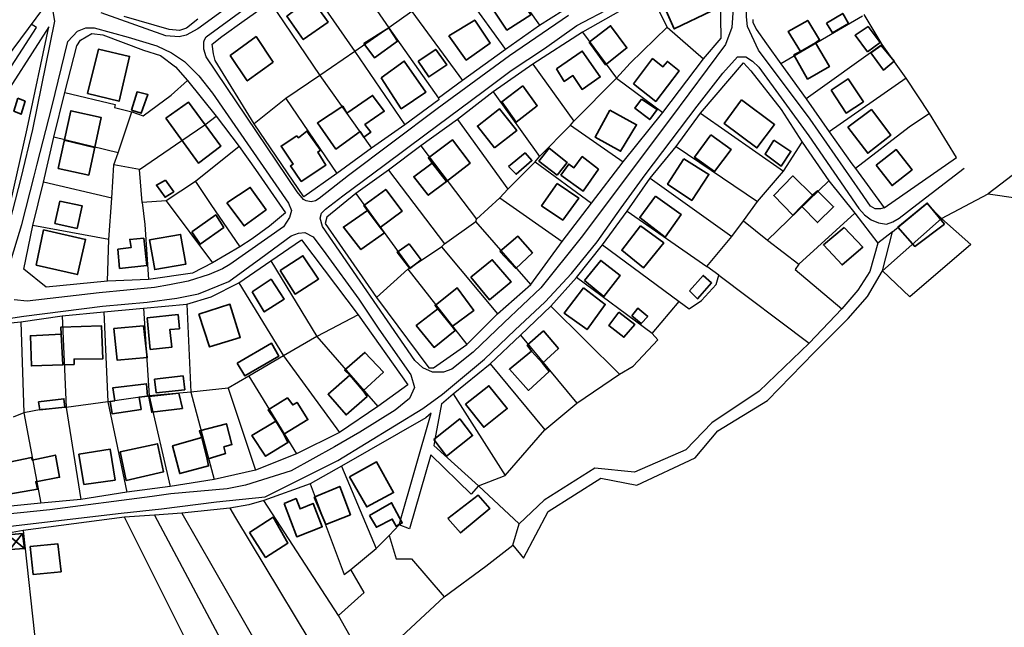
# Model space of a CAD drawing. Units: inches. Extents: x -669 to -341, y 8 to 287.
# Drawn here: x -517 to -477, y 95 to 119 of the extents above; entities that cross this region are included whole.
import ezdxf

# ---------------------------------------------------------------- set-up
doc = ezdxf.new("R2010")
doc.units = ezdxf.units.IN
doc.header["$MEASUREMENT"] = 0
for name, color, linetype, lineweight in [('_ulicna mreza', 61, 'Continuous', 15), ('Objekti', 1, 'Continuous', 35), ('Parcele', 5, 'Continuous', 13)]:
    doc.layers.add(name, color=color, linetype=linetype, lineweight=lineweight)
picture_1 = doc.add_image_def('image1.jpg', size_in_pixel=(23573, 20036))

# ---------------------------------------------------------------- blocks, each defined once
blk = doc.blocks.new('30')
at = {"layer": 'Objekti'}
for points in [[(665.469, 89.085), (666.065, 89.125), (665.98, 89.725), (665.394, 89.68), (665.469, 89.085), (665.98, 89.725)], [(666.065, 89.125), (665.394, 89.68)]]:
    blk.add_lwpolyline(points, dxfattribs=at)

msp = doc.modelspace()

# ---------------------------------------------------------------- linework, layer by layer
at = {"layer": '_ulicna mreza', "lineweight": 30}
msp.add_line((-514.919, 121.164), (-521.046, 112.888), dxfattribs=at)
for points in [[(-482.05, 111.555), (-482.2, 111.52), (-482.405, 111.52), (-482.601, 111.62), (-483.013, 112.225), (-485.039, 115.14), (-487.125, 117.933), (-487.577, 118.883), (-487.613, 119.276), (-487.697, 121.634), (-487.628, 121.994), (-487.455, 122.216), (-486.187, 122.74), (-485.344, 123.102), (-483.241, 123.665), (-482.057, 123.994), (-480.426, 124.418), (-478.449, 125.02), (-475.632, 125.799)], [(-505.624, 121.831), (-509.798, 118.79), (-510.274, 118.534), (-510.556, 118.461), (-511.098, 118.502), (-513.713, 119.439)], [(-488.15, 119.625), (-488.212, 118.844), (-488.462, 118.151), (-490.68, 115.164), (-494.305, 110.352), (-495.929, 108.328), (-497.407, 106.923), (-498.663, 105.728), (-499.527, 105.043), (-499.871, 104.915), (-500.311, 104.915), (-500.704, 105.085), (-501.022, 105.387), (-504.76, 110.805), (-504.846, 111.138), (-504.799, 111.34), (-504.642, 111.501), (-503.929, 112.046), (-502.264, 113.278), (-500.566, 114.551), (-498.267, 116.257), (-497.13, 117.111), (-495.781, 117.993), (-494.473, 118.918), (-491.595, 120.447)], [(-517.509, 110.554), (-516.942, 112.756), (-516.468, 114.72), (-515.578, 119.097), (-515.641, 119.483), (-516.012, 119.687)], [(-494.809, 119.328), (-497.202, 117.704), (-500.125, 115.554), (-503.708, 112.859), (-504.893, 111.933), (-505.038, 111.842), (-505.218, 111.804), (-505.42, 111.837), (-505.525, 111.89), (-505.786, 112.198), (-509.457, 117.662), (-509.555, 117.966), (-509.555, 118.269), (-509.531, 118.345), (-509.455, 118.463), (-507.962, 119.561)], [(-515.059, 118.279), (-514.657, 118.693), (-514.322, 118.826), (-513.988, 118.826), (-512.621, 118.446), (-511.452, 118.099), (-510.861, 117.825), (-510.338, 117.468), (-509.757, 116.896), (-509.204, 116.185), (-506.127, 111.75), (-506.014, 111.452), (-506.092, 111.171), (-506.333, 110.791), (-508.507, 109.271), (-508.802, 109.092), (-509.343, 108.86), (-510.189, 108.597), (-510.944, 108.443), (-511.553, 108.335), (-513.784, 108.123), (-516.694, 107.787), (-517.226, 107.845)], [(-517.425, 109.197), (-516.92, 110.883), (-516.411, 112.835), (-516.298, 113.319), (-515.696, 115.618), (-515.059, 118.279)], [(-519.719, 98.406), (-516.921, 98.744), (-512.899, 99.215), (-511.262, 99.39), (-509.042, 99.679), (-507.08, 99.881), (-504.14, 101.341), (-500.701, 103.441), (-499.901, 104.021), (-498.211, 105.442), (-496.981, 106.607), (-495.759, 107.759), (-494.696, 108.897), (-493.653, 110.177), (-492.678, 111.556), (-491.709, 112.894), (-489.61, 115.662), (-488.573, 116.994), (-487.979, 117.66), (-487.635, 117.66), (-487.371, 117.489), (-487.11, 117.241), (-485.09, 114.461), (-483.069, 111.53), (-482.848, 111.276), (-482.579, 111.065), (-482.278, 110.948), (-481.951, 110.896), (-481.696, 110.997), (-481.441, 111.142), (-480.728, 111.693), (-478.814, 113.156)], [(-505.732, 110.53), (-505.478, 110.562), (-505.138, 110.378), (-504.62, 109.696), (-503.295, 107.863), (-502.486, 106.656), (-501.185, 104.802), (-501.041, 104.297), (-501.245, 103.856), (-501.813, 103.377), (-503.242, 102.487), (-504.275, 101.896), (-506.028, 100.932), (-507.872, 100.344), (-508.608, 100.206), (-510.889, 99.999), (-511.649, 99.892), (-515.785, 99.35), (-518.834, 99.046)], [(-518.088, 106.985), (-516.83, 107.184), (-513.648, 107.581), (-511.841, 107.744), (-510.648, 107.908), (-509.766, 108.082), (-508.543, 108.58), (-507.257, 109.526), (-506.022, 110.427), (-505.732, 110.53)]]:
    msp.add_lwpolyline(points, dxfattribs=at)
at = {"layer": 'Objekti'}
for points in [[(-496.986, 120.284), (-497.901, 119.619), (-497.3, 118.737), (-496.336, 119.353), (-496.482, 119.581), (-495.459, 120.297), (-496.092, 121.227), (-497.138, 120.518), (-496.986, 120.284)], [(-505.22, 120.029), (-505.527, 119.795), (-505.679, 120.05), (-506.054, 119.805), (-505.877, 119.54), (-506.2, 119.3), (-505.538, 118.358), (-504.532, 119.061)], [(-499.652, 118.508), (-498.942, 117.529), (-497.984, 118.205), (-498.601, 119.146)], [(-503.081, 118.19), (-502.656, 117.624), (-501.724, 118.293), (-502.078, 118.833)], [(-506.746, 117.439), (-507.797, 116.685), (-508.487, 117.708), (-507.443, 118.476)], [(-514.258, 116.178), (-512.979, 115.862), (-512.555, 117.672), (-513.82, 117.967)], [(-500.889, 117.48), (-500.464, 116.849), (-499.734, 117.333), (-500.175, 117.96)], [(-502.384, 116.815), (-501.571, 115.563), (-500.585, 116.227), (-501.452, 117.485)], [(-517.079, 115.989), (-517.237, 115.458), (-516.94, 115.339), (-516.785, 115.863)], [(-512.479, 115.507), (-512.086, 115.376), (-511.818, 116.133), (-512.257, 116.242)], [(-503.768, 115.382), (-502.733, 116.102), (-502.259, 115.456), (-503.041, 114.921), (-502.807, 114.607), (-503.084, 114.41), (-503.232, 114.638), (-504.218, 113.93), (-504.963, 114.988), (-503.941, 115.665), (-503.768, 115.382)], [(-515.452, 113.139), (-514.209, 112.877), (-513.707, 115.208), (-514.933, 115.481)], [(-511.087, 115.185), (-509.775, 113.367), (-508.874, 114.045), (-510.175, 115.824)], [(-505.796, 114.47), (-506.43, 114.052), (-505.943, 113.326), (-506.054, 113.252), (-505.617, 112.624), (-504.619, 113.282), (-504.952, 113.806), (-504.835, 113.892), (-505.389, 114.655), (-505.722, 114.378)], [(-511.105, 112.678), (-510.77, 112.209), (-511.124, 111.981), (-511.472, 112.473)], [(-508.62, 111.755), (-507.931, 110.826), (-507.036, 111.479), (-507.679, 112.38)], [(-510.043, 110.588), (-509.705, 110.083), (-508.753, 110.766), (-509.073, 111.267)], [(-511.759, 110.258), (-511.538, 109.064), (-510.281, 109.285), (-510.499, 110.484)]]:
    msp.add_lwpolyline(points, close=True, dxfattribs=at)
for points in [[(-491.026, 119.883), (-490.533, 118.787), (-489.009, 119.519), (-489.497, 120.58), (-491.026, 119.883)], [(-484.827, 118.227), (-484.264, 117.264), (-485.145, 116.757), (-485.698, 117.734), (-485.426, 117.872), (-485.929, 118.68), (-485.136, 119.127), (-484.656, 118.348), (-484.827, 118.227), (-485.426, 117.872)], [(-484.374, 119.013), (-484.134, 118.621), (-483.484, 119.003), (-483.719, 119.414), (-484.374, 119.013)], [(-493.98, 118.247), (-493.31, 117.34), (-492.449, 118.018), (-493.109, 118.916), (-493.98, 118.247)], [(-482.717, 117.86), (-482.214, 118.233), (-482.699, 118.878), (-483.22, 118.532), (-482.717, 117.86)], [(-495.295, 117.167), (-494.983, 116.666), (-494.63, 116.898), (-494.259, 116.339), (-493.528, 116.847), (-494.255, 117.89), (-495.295, 117.167)], [(-482.588, 117.814), (-482.076, 117.122), (-481.642, 117.482), (-482.164, 118.118), (-482.588, 117.814)], [(-492.187, 116.568), (-491.286, 115.855), (-490.335, 117.088), (-490.812, 117.473), (-490.992, 117.258), (-491.411, 117.584), (-492.187, 116.568)], [(-484.195, 116.314), (-483.585, 115.387), (-482.887, 115.84), (-483.502, 116.767), (-484.195, 116.314)], [(-496.658, 116.48), (-497.511, 115.841), (-496.921, 115.022), (-496.074, 115.684), (-496.658, 116.48)], [(-491.86, 115.951), (-492.13, 115.588), (-491.523, 115.122), (-491.225, 115.524), (-491.86, 115.951)], [(-487.817, 115.923), (-488.518, 114.968), (-487.19, 113.975), (-486.478, 114.92), (-487.817, 115.923)], [(-497.805, 113.976), (-496.906, 114.681), (-497.607, 115.56), (-498.491, 114.86), (-497.805, 113.976)], [(-493.139, 115.506), (-493.739, 114.417), (-492.705, 113.845), (-492.055, 114.915), (-493.139, 115.506)], [(-483.519, 114.809), (-482.713, 113.76), (-481.778, 114.487), (-482.564, 115.527), (-483.519, 114.809)], [(-515.197, 114.291), (-513.97, 113.99)], [(-500.319, 113.361), (-501.066, 112.815), (-500.481, 112.064), (-499.747, 112.623), (-498.786, 113.361), (-499.503, 114.309), (-500.477, 113.579), (-500.319, 113.361), (-499.747, 112.623)], [(-489.054, 114.508), (-489.712, 113.605), (-488.905, 113.022), (-488.236, 113.915), (-489.054, 114.508)], [(-486.509, 114.292), (-486.865, 113.724), (-486.206, 113.241), (-485.819, 113.835), (-486.509, 114.292)], [(-495.274, 112.882), (-494.869, 113.392), (-495.59, 113.962), (-496.007, 113.448), (-495.274, 112.882)], [(-482.364, 113.286), (-481.724, 112.452), (-480.916, 113.092), (-481.556, 113.909), (-482.364, 113.286)], [(-497.238, 113.23), (-496.933, 112.912), (-496.291, 113.463), (-496.567, 113.775), (-497.238, 113.23)], [(-495.117, 112.874), (-494.219, 112.225), (-493.6, 113.118), (-494.257, 113.628), (-494.591, 113.175), (-494.798, 113.325), (-495.117, 112.874)], [(-490.141, 113.539), (-490.804, 112.508), (-489.825, 111.856), (-489.13, 112.904), (-490.141, 113.539)], [(-484.945, 112.069), (-485.742, 112.848), (-486.513, 112.061), (-485.746, 111.265), (-485.388, 111.623), (-484.739, 110.961), (-484.094, 111.597), (-484.743, 112.246), (-484.945, 112.069), (-485.388, 111.623)], [(-502.939, 111.449), (-503.91, 110.779), (-503.204, 109.87), (-502.252, 110.541), (-502.427, 110.755), (-501.537, 111.415), (-502.197, 112.3), (-503.09, 111.645), (-502.939, 111.449), (-502.427, 110.755)], [(-495.269, 112.537), (-495.901, 111.638), (-495.044, 111.058), (-494.395, 111.952), (-495.269, 112.537)], [(-491.289, 112.029), (-491.932, 111.161), (-490.906, 110.373), (-490.261, 111.293), (-491.289, 112.029)], [(-515.384, 111.822), (-515.579, 110.927), (-514.678, 110.727), (-514.469, 111.636), (-515.384, 111.822)], [(-479.606, 110.896), (-480.308, 111.745), (-481.491, 110.78), (-480.81, 109.994), (-479.606, 110.896)], [(-491.895, 110.827), (-492.655, 109.842), (-491.775, 109.134), (-490.96, 110.136), (-491.895, 110.827)], [(-483.668, 110.766), (-484.502, 110.06), (-483.75, 109.248), (-482.915, 109.962), (-483.668, 110.766)], [(-516.041, 110.666), (-516.331, 109.242), (-514.669, 108.862), (-514.338, 110.278), (-516.041, 110.666)], [(-513.03, 109.881), (-512.96, 109.105), (-511.855, 109.232), (-511.982, 110.328), (-512.553, 110.279), (-512.496, 109.95), (-513.03, 109.881)], [(-497.586, 109.795), (-496.855, 110.409), (-496.267, 109.731), (-496.937, 109.108), (-497.586, 109.795)], [(-501.248, 110.104), (-501.734, 109.767), (-501.232, 109.11), (-500.768, 109.452), (-501.248, 110.104)], [(-506.472, 109.021), (-505.866, 108.074), (-504.919, 108.68), (-505.552, 109.617), (-506.472, 109.021)], [(-498.753, 108.752), (-498.006, 107.842), (-497.134, 108.561), (-497.892, 109.455), (-498.753, 108.752)], [(-494.158, 108.616), (-493.377, 107.974), (-492.719, 108.815), (-493.504, 109.43), (-494.158, 108.616)], [(-489.918, 108.197), (-489.598, 107.878), (-489.024, 108.524), (-489.363, 108.828), (-489.918, 108.197)], [(-507.606, 108.156), (-507.112, 107.348), (-506.306, 107.867), (-506.835, 108.668), (-507.606, 108.156)], [(-500.096, 107.475), (-500.968, 106.795), (-500.244, 105.917), (-499.396, 106.595), (-499.516, 106.764), (-498.641, 107.407), (-499.312, 108.32), (-500.205, 107.615), (-500.096, 107.475), (-499.516, 106.764)], [(-494.206, 108.324), (-494.98, 107.296), (-494.06, 106.634), (-493.324, 107.654), (-494.206, 108.324)], [(-509.752, 107.257), (-509.321, 105.934), (-508.081, 106.319), (-508.5, 107.659), (-509.752, 107.257)], [(-492.248, 107.195), (-491.866, 106.876), (-491.608, 107.163), (-492.008, 107.501), (-492.248, 107.195)], [(-511.849, 107.11), (-511.719, 105.834), (-510.843, 105.926), (-510.931, 106.637), (-510.542, 106.671), (-510.596, 107.244), (-511.849, 107.11)], [(-492.774, 107.346), (-493.177, 106.8), (-492.57, 106.324), (-492.133, 106.842), (-492.774, 107.346)], [(-515.32, 106.448), (-516.565, 106.39), (-516.529, 105.165), (-515.256, 105.214), (-514.799, 105.229), (-514.799, 105.442), (-513.636, 105.46), (-513.7, 106.79), (-515.335, 106.736), (-515.32, 106.448), (-515.256, 105.214)], [(-512, 106.791), (-513.194, 106.674), (-513.06, 105.406), (-511.841, 105.506), (-512, 106.791)], [(-496.305, 105.765), (-497.199, 105.03), (-496.426, 104.178), (-495.594, 104.937), (-495.859, 105.282), (-495.221, 105.876), (-495.828, 106.58), (-496.477, 106.004), (-496.305, 105.765), (-495.859, 105.282)], [(-508.203, 105.274), (-507.896, 104.762), (-506.526, 105.557), (-506.816, 106.082), (-508.203, 105.274)], [(-503.648, 104.792), (-504.533, 104.023), (-503.804, 103.189), (-502.956, 103.936), (-503.116, 104.156), (-502.295, 104.912), (-503.043, 105.714), (-503.863, 104.99), (-503.648, 104.792), (-503.116, 104.156)], [(-511.545, 104.638), (-511.478, 104.077), (-510.328, 104.205), (-510.394, 104.761), (-511.545, 104.638)], [(-513.345, 103.735), (-513.259, 103.234), (-512.095, 103.408), (-512.167, 103.901), (-511.833, 103.949), (-511.873, 104.446), (-513.229, 104.289), (-513.157, 103.763), (-513.345, 103.735)], [(-498.981, 103.624), (-498.235, 102.693), (-497.29, 103.447), (-498.03, 104.369), (-498.981, 103.624)], [(-511.784, 103.929), (-511.66, 103.297), (-510.42, 103.448), (-510.572, 104.073), (-511.784, 103.929)], [(-516.235, 103.71), (-516.19, 103.396), (-515.17, 103.499), (-515.212, 103.843), (-516.235, 103.71)], [(-506.65, 102.933), (-507.609, 102.358), (-507.06, 101.515), (-506.158, 102.069), (-506.319, 102.415), (-505.345, 103), (-505.785, 103.694), (-505.961, 103.59), (-506.179, 103.875), (-506.961, 103.388), (-506.65, 102.933), (-506.319, 102.415)], [(-509.635, 102.279), (-510.819, 101.944), (-510.532, 100.82), (-509.362, 101.126), (-509.417, 101.403), (-508.68, 101.625), (-508.746, 101.895), (-508.423, 101.986), (-508.644, 102.828), (-509.733, 102.544), (-509.635, 102.279), (-509.417, 101.403)], [(-500.259, 102.2), (-499.745, 101.516), (-498.692, 102.35), (-499.206, 103.029), (-500.259, 102.2)], [(-512.942, 101.691), (-512.693, 100.543), (-511.193, 100.883), (-511.435, 102.021), (-512.942, 101.691)], [(-516.521, 101.474), (-517.685, 101.219), (-517.437, 99.987), (-516.277, 100.193), (-516.354, 100.485), (-515.385, 100.667), (-515.555, 101.567), (-516.496, 101.365), (-516.521, 101.474)], [(-514.606, 101.598), (-514.406, 100.38), (-513.144, 100.558), (-513.338, 101.804), (-514.606, 101.598)], [(-503.662, 100.686), (-502.965, 99.473), (-501.882, 100.048), (-502.574, 101.297), (-503.662, 100.686)], [(-505.096, 99.863), (-504.623, 98.759), (-503.626, 99.151), (-504.058, 100.3), (-505.096, 99.863)], [(-499.691, 99.009), (-499.177, 98.417), (-497.991, 99.407), (-498.462, 99.943), (-499.691, 99.009)], [(-506.302, 99.611), (-505.801, 98.263), (-504.768, 98.671), (-505.137, 99.615), (-505.661, 99.387), (-505.825, 99.807), (-506.302, 99.611)], [(-502.856, 99.123), (-502.579, 98.651), (-501.939, 98.979), (-501.782, 98.691), (-501.53, 98.827), (-501.963, 99.639), (-502.856, 99.123)], [(-507.713, 98.442), (-506.754, 99.053), (-506.156, 98.007), (-507.056, 97.431), (-507.713, 98.442)], [(-516.576, 97.877), (-516.461, 96.742), (-515.329, 96.848), (-515.455, 97.972), (-516.576, 97.877)]]:
    msp.add_lwpolyline(points, dxfattribs=at)
at = {"layer": 'Parcele', "lineweight": 30}
for p, q in [((-504.102, 121.763), (-502.076, 118.829)), ((-497.942, 121.717), (-495.982, 118.934)), ((-488.642, 118.418), (-488.676, 121.146)), ((-505.494, 120.83), (-503.456, 117.876)), ((-499.374, 120.749), (-497.357, 117.956)), ((-507.929, 119.13), (-506.878, 119.862)), ((-506.878, 119.862), (-504.86, 116.899)), ((-491.489, 120.217), (-494.248, 118.657)), ((-490.824, 118.853), (-491.489, 120.217)), ((-501.14, 119.494), (-502.076, 118.829)), ((-501.14, 119.494), (-499.097, 116.701)), ((-494.574, 119.811), (-495.988, 118.93)), ((-510.958, 118.757), (-512.78, 119.289)), ((-509.792, 119.175), (-510.253, 118.819)), ((-508.831, 118.477), (-507.929, 119.13)), ((-487.362, 119.17), (-487.362, 119.061)), ((-487.362, 119.061), (-487.223, 118.78)), ((-482.924, 119.301), (-486.227, 117.381)), ((-482.124, 118.151), (-482.861, 119.365)), ((-518.338, 115.737), (-516.322, 118.845)), ((-516.322, 118.845), (-516.534, 118.983)), ((-510.534, 118.719), (-510.958, 118.757)), ((-510.253, 118.819), (-510.534, 118.719)), ((-502.076, 118.829), (-503.456, 117.876)), ((-502.076, 118.829), (-500.073, 115.984)), ((-495.988, 118.93), (-497.357, 117.956)), ((-494.248, 118.657), (-496.255, 117.367)), ((-494.248, 118.657), (-492.864, 116.793)), ((-492.323, 117.399), (-490.824, 118.853)), ((-490.824, 118.853), (-489.355, 117.574)), ((-487.223, 118.78), (-486.801, 118.184)), ((-514.69, 118.106), (-514.549, 118.331)), ((-514.549, 118.331), (-514.089, 118.595)), ((-514.089, 118.595), (-513.64, 118.553)), ((-513.64, 118.553), (-511.993, 117.924)), ((-509.223, 118.171), (-508.831, 118.477)), ((-489.355, 117.574), (-488.642, 118.418)), ((-515.176, 116.216), (-514.69, 118.106)), ((-511.993, 117.924), (-511.307, 117.709)), ((-509.169, 117.782), (-509.223, 118.171)), ((-503.456, 117.876), (-504.86, 116.899)), ((-503.456, 117.876), (-501.435, 114.913)), ((-497.357, 117.956), (-499.097, 116.701)), ((-486.801, 118.184), (-486.227, 117.381)), ((-482.124, 118.151), (-485.202, 115.965)), ((-481.159, 116.793), (-482.124, 118.151)), ((-511.307, 117.709), (-510.7, 117.253)), ((-509.094, 117.513), (-509.169, 117.782)), ((-507.516, 114.949), (-509.094, 117.513)), ((-490.994, 115.405), (-489.355, 117.574)), ((-510.7, 117.253), (-510.22, 116.698)), ((-496.255, 117.367), (-497.85, 116.238)), ((-496.255, 117.367), (-494.591, 115.057)), ((-492.864, 116.793), (-492.323, 117.399)), ((-489.48, 115.377), (-487.729, 117.417)), ((-487.729, 117.417), (-487.441, 117.092)), ((-487.441, 117.092), (-486.21, 115.528)), ((-486.227, 117.381), (-485.202, 115.965)), ((-510.874, 116.115), (-510.22, 116.698)), ((-510.22, 116.698), (-509.057, 115.254)), ((-504.86, 116.899), (-506.236, 115.976)), ((-504.86, 116.899), (-502.77, 113.961)), ((-499.097, 116.701), (-500.073, 115.984)), ((-494.591, 115.057), (-492.864, 116.793)), ((-492.864, 116.793), (-490.994, 115.405)), ((-481.159, 116.793), (-484.268, 114.626)), ((-480.218, 115.366), (-481.159, 116.793)), ((-515.616, 114.411), (-515.176, 116.216)), ((-515.176, 116.216), (-513.144, 115.737)), ((-512.005, 115.276), (-510.874, 116.115)), ((-506.236, 115.976), (-507.516, 114.949)), ((-506.236, 115.976), (-504.173, 112.937)), ((-500.054, 115.926), (-501.435, 114.913)), ((-500.073, 115.984), (-500.054, 115.926)), ((-497.85, 116.238), (-499.303, 115.13)), ((-497.85, 116.238), (-495.977, 113.637)), ((-485.202, 115.965), (-484.268, 114.626)), ((-513.144, 115.737), (-513.174, 115.611)), ((-513.174, 115.611), (-512.466, 115.438)), ((-486.21, 115.528), (-485.361, 114.211)), ((-513.021, 113.776), (-512.466, 115.438)), ((-512.466, 115.438), (-512.005, 115.276)), ((-509.519, 114.913), (-509.057, 115.254)), ((-509.057, 115.254), (-508.131, 114.035)), ((-499.303, 115.13), (-500.786, 114.061)), ((-499.303, 115.13), (-497.261, 112.306)), ((-494.724, 114.893), (-494.591, 115.057)), ((-492.596, 113.416), (-490.994, 115.405)), ((-490.461, 114.04), (-489.48, 115.377)), ((-489.48, 115.377), (-486.122, 113.032)), ((-480.218, 115.366), (-481.035, 114.821)), ((-479.123, 113.594), (-480.218, 115.366)), ((-510.449, 114.272), (-509.519, 114.913)), ((-505.51, 111.999), (-507.516, 114.949)), ((-501.435, 114.913), (-502.77, 113.961)), ((-495.977, 113.637), (-494.724, 114.893)), ((-494.724, 114.893), (-492.596, 113.416)), ((-481.035, 114.821), (-483.209, 113.141)), ((-516.045, 112.593), (-515.616, 114.411)), ((-513.021, 113.776), (-515.616, 114.411)), ((-512.152, 113.104), (-510.449, 114.272)), ((-484.268, 114.626), (-483.353, 113.337)), ((-508.131, 114.035), (-509.898, 112.623)), ((-508.131, 114.035), (-507.46, 113.107)), ((-502.77, 113.961), (-504.173, 112.937)), ((-500.786, 114.061), (-502.09, 113.075)), ((-500.786, 114.061), (-498.526, 111.104)), ((-491.505, 112.757), (-490.461, 114.04)), ((-490.461, 114.04), (-487.172, 111.812)), ((-486.122, 113.032), (-485.361, 114.211)), ((-485.361, 114.211), (-484.282, 112.647)), ((-513.195, 113.3), (-513.021, 113.776)), ((-496.156, 113.41), (-495.977, 113.637)), ((-482.05, 111.555), (-479.123, 113.594)), ((-513.27, 111.95), (-513.195, 113.3)), ((-512.152, 113.104), (-513.195, 113.3)), ((-512.045, 111.766), (-512.152, 113.104)), ((-507.46, 113.107), (-506.254, 111.351)), ((-502.09, 113.075), (-503.412, 112.135)), ((-502.09, 113.075), (-499.828, 110.106)), ((-497.261, 112.306), (-496.156, 113.41)), ((-496.156, 113.41), (-493.887, 111.745)), ((-493.887, 111.745), (-492.596, 113.416)), ((-483.353, 113.337), (-483.209, 113.141)), ((-483.209, 113.141), (-482.05, 111.555)), ((-504.173, 112.937), (-505.51, 111.999)), ((-492.443, 111.427), (-491.505, 112.757)), ((-491.505, 112.757), (-488.205, 110.396)), ((-487.172, 111.812), (-486.122, 113.032)), ((-516.468, 110.847), (-516.045, 112.593)), ((-513.27, 111.95), (-516.045, 112.593)), ((-509.898, 112.623), (-511.076, 111.844)), ((-509.898, 112.623), (-509.274, 111.685)), ((-497.593, 111.955), (-497.261, 112.306)), ((-486.763, 110.247), (-484.282, 112.647)), ((-484.282, 112.647), (-483.238, 111.342)), ((-513.392, 110.279), (-513.27, 111.95)), ((-503.412, 112.135), (-504.576, 111.176)), ((-503.412, 112.135), (-501.229, 109.128)), ((-498.526, 111.104), (-497.593, 111.955)), ((-497.593, 111.955), (-495.062, 110.19)), ((-511.076, 111.844), (-512.045, 111.766)), ((-512.045, 111.766), (-511.939, 110.879)), ((-511.076, 111.844), (-509.203, 109.329)), ((-509.274, 111.685), (-508.106, 109.979)), ((-495.062, 110.19), (-493.887, 111.745)), ((-487.73, 111.033), (-487.172, 111.812)), ((-506.254, 111.351), (-506.903, 110.81)), ((-504.576, 111.176), (-504.644, 110.924)), ((-498.562, 111), (-498.526, 111.104)), ((-493.44, 110.061), (-492.443, 111.427)), ((-492.443, 111.427), (-489.213, 109.192)), ((-485.504, 109.286), (-483.238, 111.342)), ((-483.238, 111.342), (-482.299, 110.131)), ((-516.828, 109.08), (-516.468, 110.847)), ((-513.392, 110.279), (-516.468, 110.847)), ((-511.939, 110.879), (-511.799, 108.661)), ((-506.903, 110.81), (-507.6, 110.302)), ((-504.644, 110.924), (-502.579, 107.933)), ((-499.828, 110.106), (-498.562, 111)), ((-496.34, 108.463), (-498.562, 111)), ((-488.205, 110.396), (-487.73, 111.033)), ((-487.73, 111.033), (-486.763, 110.247)), ((-507.6, 110.302), (-508.106, 109.979)), ((-489.213, 109.192), (-488.205, 110.396)), ((-513.444, 108.587), (-513.392, 110.279)), ((-508.106, 109.979), (-509.203, 109.329)), ((-506.847, 109.408), (-505.61, 110.258)), ((-505.61, 110.258), (-503.32, 107.239)), ((-501.306, 109.077), (-499.95, 109.982)), ((-499.95, 109.982), (-499.828, 110.106)), ((-499.95, 109.982), (-497.676, 107.272)), ((-496.34, 108.463), (-495.062, 110.19)), ((-494.493, 108.738), (-493.44, 110.061)), ((-493.44, 110.061), (-490.33, 107.776)), ((-486.763, 110.247), (-485.504, 109.286)), ((-482.299, 110.131), (-482.633, 108.99)), ((-509.203, 109.329), (-510.018, 108.914)), ((-508.146, 108.52), (-506.847, 109.408)), ((-506.847, 109.408), (-504.981, 106.355)), ((-488.729, 108.838), (-489.213, 109.192)), ((-485.504, 109.286), (-485.64, 109.065)), ((-515.936, 108.345), (-516.828, 109.08)), ((-510.018, 108.914), (-511.799, 108.661)), ((-502.579, 107.933), (-501.306, 109.077)), ((-501.306, 109.077), (-498.919, 106.032)), ((-495.525, 107.577), (-494.493, 108.738)), ((-491.429, 106.479), (-494.493, 108.738)), ((-488.844, 108.459), (-488.729, 108.838)), ((-488.729, 108.838), (-485.082, 106.09)), ((-485.64, 109.065), (-483.761, 107.477)), ((-482.633, 108.99), (-483.116, 108.23)), ((-513.444, 108.587), (-515.936, 108.345)), ((-511.799, 108.661), (-513.444, 108.587)), ((-509.255, 107.958), (-508.146, 108.52)), ((-508.146, 108.52), (-506.334, 105.573)), ((-497.676, 107.272), (-496.34, 108.463)), ((-489.428, 107.815), (-488.844, 108.459)), ((-510.239, 107.67), (-509.255, 107.958)), ((-502.579, 107.933), (-500.462, 105.086)), ((-483.116, 108.23), (-483.761, 107.477)), ((-513.604, 107.357), (-512.001, 107.504)), ((-512.001, 107.504), (-510.239, 107.67)), ((-512.001, 107.504), (-511.769, 103.956)), ((-510.239, 107.67), (-510.086, 104.102)), ((-496.749, 106.406), (-495.525, 107.577)), ((-495.525, 107.577), (-492.749, 104.839)), ((-491.429, 106.479), (-490.33, 107.776)), ((-490.33, 107.776), (-489.929, 107.471)), ((-489.929, 107.471), (-489.428, 107.815)), ((-516.961, 106.947), (-515.284, 107.19)), ((-515.284, 107.19), (-513.604, 107.357)), ((-515.284, 107.19), (-515.119, 103.49)), ((-513.604, 107.357), (-513.437, 103.712)), ((-503.32, 107.239), (-504.981, 106.355)), ((-503.32, 107.239), (-501.31, 104.405)), ((-498.919, 106.032), (-497.676, 107.272)), ((-483.761, 107.477), (-485.082, 106.09)), ((-518.088, 106.841), (-516.961, 106.947)), ((-516.961, 106.947), (-516.836, 103.277)), ((-504.981, 106.355), (-506.334, 105.573)), ((-504.981, 106.355), (-502.524, 103.527)), ((-497.974, 105.248), (-496.749, 106.406)), ((-496.749, 106.406), (-494.474, 103.657)), ((-491.204, 106.228), (-491.429, 106.479)), ((-500.27, 105.086), (-498.919, 106.032)), ((-492.198, 105.164), (-491.204, 106.228)), ((-485.082, 106.09), (-487.095, 104.152)), ((-506.334, 105.573), (-507.734, 104.754)), ((-506.334, 105.573), (-504.07, 102.478)), ((-499.476, 104.04), (-497.974, 105.248)), ((-497.974, 105.248), (-495.761, 102.588)), ((-492.749, 104.839), (-492.198, 105.164)), ((-507.734, 104.754), (-508.572, 104.27)), ((-507.734, 104.754), (-505.81, 101.618)), ((-500.462, 105.086), (-500.27, 105.086)), ((-494.474, 103.657), (-492.749, 104.839)), ((-501.31, 104.405), (-502.524, 103.527)), ((-511.769, 103.956), (-513.437, 103.712)), ((-510.086, 104.102), (-511.769, 103.956)), ((-511.769, 103.956), (-510.913, 100.302)), ((-508.572, 104.27), (-510.086, 104.102)), ((-510.086, 104.102), (-509.143, 100.582)), ((-508.572, 104.27), (-507.461, 100.951)), ((-499.952, 103.632), (-499.476, 104.04)), ((-499.476, 104.04), (-497.377, 100.744)), ((-487.095, 104.152), (-489.012, 102.864)), ((-513.437, 103.712), (-515.119, 103.49)), ((-513.437, 103.712), (-512.664, 100.073)), ((-502.524, 103.527), (-504.07, 102.478)), ((-499.952, 103.632), (-500.217, 102.199)), ((-495.761, 102.588), (-494.474, 103.657)), ((-516.836, 103.277), (-517.268, 103.093)), ((-516.136, 103.407), (-516.836, 103.277)), ((-516.836, 103.277), (-516.146, 99.623)), ((-515.119, 103.49), (-516.136, 103.407)), ((-515.119, 103.49), (-514.535, 99.771)), ((-501.653, 98.744), (-500.359, 103.257)), ((-500.359, 103.257), (-500.58, 103.076)), ((-500.58, 103.076), (-503.994, 101.112)), ((-489.012, 102.864), (-490.066, 101.781)), ((-504.07, 102.478), (-505.81, 101.618)), ((-497.377, 100.744), (-495.761, 102.588)), ((-500.217, 102.199), (-500.252, 101.954)), ((-500.252, 101.954), (-498.443, 100.316)), ((-505.81, 101.618), (-507.461, 100.951)), ((-500.374, 101.576), (-501.245, 98.583)), ((-498.746, 99.982), (-500.374, 101.576)), ((-490.066, 101.781), (-492.136, 100.87)), ((-507.461, 100.951), (-509.143, 100.582)), ((-503.994, 101.112), (-505.26, 100.408)), ((-503.994, 101.112), (-502.591, 97.796)), ((-498.443, 100.316), (-497.377, 100.744)), ((-493.748, 101.037), (-495.799, 99.74)), ((-492.136, 100.87), (-493.748, 101.037)), ((-509.143, 100.582), (-510.913, 100.302)), ((-505.26, 100.408), (-507.128, 99.736)), ((-505.26, 100.408), (-503.881, 96.745)), ((-512.664, 100.073), (-514.535, 99.771)), ((-510.913, 100.302), (-512.664, 100.073)), ((-498.443, 100.316), (-498.746, 99.982)), ((-496.811, 98.783), (-498.443, 100.316)), ((-516.146, 99.623), (-518.335, 99.412)), ((-514.535, 99.771), (-516.146, 99.623)), ((-495.799, 99.74), (-496.811, 98.783)), ((-511.549, 99.141), (-512.758, 99.058)), ((-510.443, 99.212), (-511.549, 99.141)), ((-511.549, 99.141), (-506.218, 89.145)), ((-508.51, 99.426), (-510.443, 99.212)), ((-510.443, 99.212), (-505.555, 90.699)), ((-512.758, 99.058), (-516.856, 98.524)), ((-510.193, 93.913), (-512.758, 99.058)), ((-502.063, 98.318), (-501.653, 98.744)), ((-501.245, 98.583), (-501.653, 98.744)), ((-497.06, 97.922), (-496.811, 98.783)), ((-516.856, 98.524), (-518.874, 98.155)), ((-516.856, 98.524), (-516.228, 92.675)), ((-502.591, 97.796), (-502.063, 98.318)), ((-502.063, 98.318), (-501.776, 97.376)), ((-503.618, 96.936), (-502.591, 97.796)), ((-498.158, 97.077), (-497.06, 97.922)), ((-501.776, 97.376), (-501.153, 97.376)), ((-501.153, 97.376), (-499.836, 95.843)), ((-503.881, 96.745), (-503.618, 96.936)), ((-503.067, 96.018), (-503.618, 96.936)), ((-499.836, 95.843), (-498.158, 97.077)), ((-504.112, 95.078), (-503.067, 96.018)), ((-502.925, 92.981), (-499.836, 95.843))]:
    msp.add_line(p, q, dxfattribs=at)
for points in [[(-479.733, 111.128), (-477.838, 112.124), (-475.411, 111.767), (-474.624, 110.553), (-472.709, 104.228), (-472.36, 101.878), (-471.953, 98.482), (-469.319, 97.997), (-468.325, 98.963), (-467.435, 103.57), (-465.311, 110.335), (-464.316, 111.466), (-458.642, 112.573), (-454.585, 112.164), (-456.14, 116.505), (-462.4, 124.658)], [(-517.504, 111.153), (-516.703, 114.747), (-515.827, 118.875), (-517.979, 115.532)], [(-517.504, 111.153), (-516.703, 114.747), (-515.827, 118.875), (-517.979, 115.532)], [(-474.136, 108.942), (-472.558, 105.839), (-472.033, 103.341), (-471.191, 100.914), (-469.898, 101.313), (-469.898, 102.505), (-470.192, 104.023), (-470.132, 105.453), (-469.772, 105.764), (-470.134, 107.237), (-470.834, 109.022), (-471.865, 112.178), (-472.273, 112.309), (-472.435, 112.425), (-472.592, 113.778), (-473.317, 114.935), (-475.14, 113.458), (-475.495, 113.909), (-476.591, 113.076), (-477.838, 112.124)], [(-481.716, 110.586), (-480.317, 111.727), (-479.733, 111.128), (-482.114, 109.017)], [(-479.733, 111.128), (-478.538, 110.074), (-481.008, 107.965), (-482.114, 109.017)], [(-497.06, 97.922), (-496.634, 97.398), (-495.632, 99.289), (-493.51, 100.627), (-492.051, 100.349), (-489.695, 101.45), (-488.774, 102.541), (-486.762, 103.765), (-484.876, 105.716), (-483.497, 107.082), (-482.719, 107.978), (-482.114, 109.017), (-481.716, 110.586), (-482.299, 110.131)], [(-504.077, 92.074), (-502.925, 92.981), (-504.112, 95.078), (-507.128, 99.736), (-507.732, 99.552), (-508.51, 99.426), (-508.27, 99.028), (-504.077, 92.074), (-502.925, 92.981)]]:
    msp.add_lwpolyline(points, dxfattribs=at)

# ---------------------------------------------------------------- block references
at = {"layer": 'Objekti', "xscale": 1.00045, "yscale": 1.00045, "zscale": 1.00045}
msp.add_blockref('30', (-1183.168, 8.628), dxfattribs=at)

# ---------------------------------------------------------------- referenced raster images: frames only (the image files are external)
at = {"color": 1, "lineweight": 40}
image = msp.add_image(picture_1, insert=(-668.87, 8.42), size_in_units=(328.315, 279.053), dxfattribs=at)
image.dxf.flags = 7

doc.saveas('drawing.dxf')
